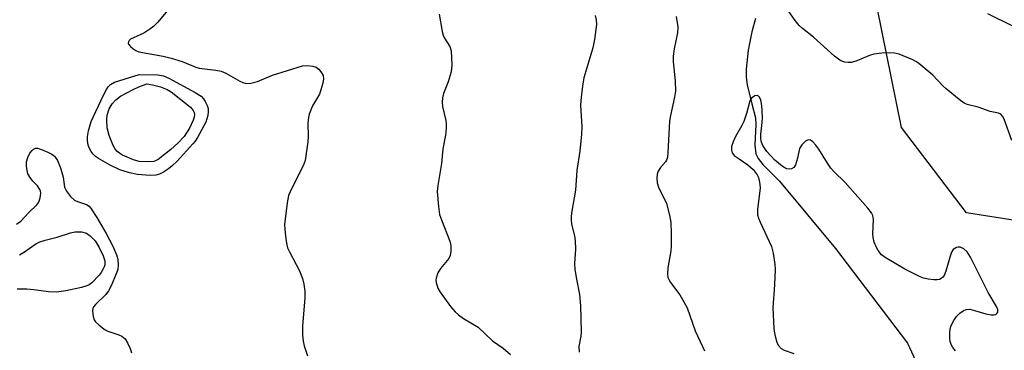
# Model space of a CAD drawing. Units: inches. Extents: x 1207768 to 1213768, y 525456 to 529456.
# Drawn here: x 1208274 to 1208517, y 528522 to 528604 of the extents above; entities that cross this region are included whole.
import ezdxf

# ---------------------------------------------------------------- set-up
doc = ezdxf.new("R2010")
doc.units = ezdxf.units.IN
doc.header["$MEASUREMENT"] = 0
for name, color, linetype in [('HYDRO-Single Line Stream', 4, 'Continuous'), ('NTRL-Trees', 3, 'Continuous'), ('Undefined', 1, 'Continuous')]:
    doc.layers.add(name, color=color, linetype=linetype)

msp = doc.modelspace()

# ---------------------------------------------------------------- linework, layer by layer
at = {"layer": 'HYDRO-Single Line Stream'}
msp.add_lwpolyline([(1208455.89, 528604.02), (1208455.05, 528600.71), (1208454.13, 528596.16), (1208453.63, 528591.53), (1208453.65, 528589.54), (1208453.87, 528587.69), (1208455.02, 528582.99), (1208455.95, 528579.53), (1208456.03, 528577.88), (1208455.78, 528572.83), (1208456.04, 528570.67), (1208456.6, 528569.53), (1208457.71, 528568.04), (1208461.83, 528563.93), (1208475.67, 528547.37), (1208493.38, 528524.01), (1208506.43, 528495.93)], dxfattribs=at)
at = {"layer": 'NTRL-Trees'}
msp.add_lwpolyline([(1209037.16, 529403.04), (1209032.85, 528726.46), (1209019.91, 528701.95), (1208815.03, 528632.26), (1208564.87, 528547.17), (1208507.93, 528556.1), (1208491.92, 528577.11), (1208478.69, 528642.44), (1208466.23, 528687.59), (1208399.38, 528765.46), (1208371.9, 528806.92), (1208370.85, 528834.25), (1208389.86, 528854.26), (1208422.89, 528863.41), (1208504.54, 528857.31), (1208537.88, 528878.15), (1208554.54, 528903.15), (1208575.21, 528942.89), (1208617.24, 529006.72), (1208645.77, 529026.48)], dxfattribs=at)
at = {"layer": 'Undefined'}
for points, elevation in [([(1208519.18, 528573.94), (1208517.25, 528579.23), (1208516.87, 528579.93), (1208516.4, 528580.42), (1208515.82, 528580.67), (1208513.78, 528581.12), (1208510.82, 528582.12), (1208508.14, 528582.84), (1208507.35, 528583.17), (1208506.15, 528584.02), (1208502.92, 528586.69), (1208502.05, 528587.49), (1208499.67, 528590), (1208496.18, 528592.94), (1208495.49, 528593.42), (1208494.7, 528593.83), (1208491.39, 528595.2), (1208490.24, 528595.48), (1208489.07, 528595.56), (1208487.08, 528595.44), (1208485.1, 528595.22), (1208484.03, 528594.92), (1208480.91, 528593.56), (1208479.58, 528593.16), (1208478.78, 528593.16), (1208477.97, 528593.28), (1208477.19, 528593.5), (1208476.71, 528593.74), (1208475.4, 528594.75), (1208470.24, 528599.36), (1208467.51, 528601.5), (1208466.68, 528602.27), (1208465.67, 528603.51), (1208462.55, 528607.97)], 290), ([(1208312.12, 528607.41), (1208308.49, 528603.12), (1208307.47, 528602.06), (1208306.55, 528601.36), (1208305.05, 528600.42), (1208301.76, 528598.87), (1208301.42, 528598.57), (1208301.25, 528598.25), (1208301.23, 528597.9), (1208301.3, 528597.7), (1208301.75, 528597.12), (1208302.39, 528596.57), (1208303.11, 528596.1), (1208303.82, 528595.79), (1208309.81, 528594.69), (1208311.78, 528594.24), (1208314.54, 528593.37), (1208317.88, 528591.99), (1208318.75, 528591.73), (1208322.79, 528591.28), (1208324.11, 528591.02), (1208325.31, 528590.51), (1208328.73, 528588.53), (1208329.52, 528588.2), (1208330.33, 528587.99), (1208331.42, 528588.05), (1208333.07, 528588.44), (1208336.79, 528590), (1208344.19, 528592.32), (1208345.33, 528592.41), (1208346.77, 528592.26), (1208347.55, 528591.99), (1208348.19, 528591.5), (1208348.88, 528590.64), (1208349.26, 528589.93), (1208349.36, 528589.17), (1208349.2, 528588.09), (1208348.76, 528586.44), (1208348.38, 528585.39), (1208346.7, 528582.47), (1208345.83, 528580.4), (1208345.66, 528579.6), (1208345.54, 528578.25), (1208345.57, 528574.82), (1208345.52, 528573.66), (1208344.83, 528569.04), (1208344.36, 528567.68), (1208341.58, 528562.25), (1208340.78, 528560.37), (1208340.44, 528558.62), (1208339.79, 528553.27), (1208339.82, 528552.11), (1208340.01, 528550.38), (1208340.25, 528548.67), (1208340.51, 528547.55), (1208340.97, 528546.49), (1208343.44, 528541.85), (1208344.17, 528539.96), (1208344.55, 528538.57), (1208344.74, 528536.83), (1208344.78, 528535.08), (1208344.2, 528528.28), (1208344.22, 528525.97), (1208344.36, 528524.54), (1208344.59, 528523.41), (1208345.41, 528520.89)], 296), ([(1208377.92, 528605.09), (1208378.67, 528600.78), (1208378.89, 528599.92), (1208379.24, 528599.17), (1208380.55, 528597.13), (1208380.84, 528596.07), (1208381, 528592.58), (1208380.88, 528590.84), (1208380.12, 528588.36), (1208378.94, 528585.5), (1208378.7, 528584.46), (1208378.65, 528583.39), (1208378.72, 528582.32), (1208379.54, 528578.86), (1208379.62, 528578.02), (1208379.6, 528576.9), (1208379.44, 528575.23), (1208378.8, 528571.89), (1208378.46, 528568.28), (1208377.56, 528562.83), (1208377.44, 528561.4), (1208377.72, 528557.68), (1208378.01, 528555.7), (1208378.46, 528554.37), (1208380.54, 528549.17), (1208380.76, 528548.06), (1208380.78, 528546.68), (1208380.63, 528545.61), (1208380.29, 528544.87), (1208378.26, 528542.42), (1208377.59, 528541.39), (1208377.13, 528540.06), (1208377.11, 528539.52), (1208377.18, 528538.97), (1208377.61, 528537.62), (1208378.14, 528536.6), (1208380.74, 528533.09), (1208381.84, 528531.75), (1208382.71, 528530.98), (1208383.92, 528530.12), (1208387.51, 528527.95), (1208391.07, 528524.6), (1208393.68, 528522.77), (1208395.47, 528521.28)], 294), ([(1208416.37, 528604.76), (1208416.66, 528603.67), (1208416.75, 528602.53), (1208416.23, 528598.79), (1208415.79, 528596.79), (1208413.61, 528589.41), (1208413.34, 528587.94), (1208412.9, 528584.68), (1208412.76, 528582.61), (1208413.06, 528577.31), (1208413.02, 528575.53), (1208412.58, 528571.36), (1208411.89, 528566.56), (1208411.53, 528561.7), (1208410.59, 528556.51), (1208410.45, 528555.35), (1208410.45, 528554.51), (1208410.57, 528553.38), (1208411.29, 528550.43), (1208411.44, 528549.28), (1208411.5, 528547.21), (1208411.32, 528543.63), (1208411.37, 528542.15), (1208411.75, 528539.83), (1208412.53, 528536.05), (1208412.79, 528533.21), (1208412.94, 528526.86), (1208412.83, 528525.72), (1208412.39, 528523.18), (1208412.41, 528521.78)], 292), ([(1208436.4, 528604.51), (1208436.75, 528601.91), (1208436.67, 528600.48), (1208435.84, 528596.5), (1208435.61, 528594.74), (1208435.66, 528593.3), (1208436.11, 528588.66), (1208436.17, 528586.07), (1208435.97, 528584.65), (1208434.97, 528580.14), (1208434.73, 528578.71), (1208434.34, 528570.9), (1208434.21, 528569.85), (1208433.95, 528569.12), (1208433.7, 528568.68), (1208432.49, 528567.3), (1208431.94, 528566.41), (1208431.68, 528565.67), (1208431.6, 528564.62), (1208431.69, 528563.55), (1208431.97, 528562.45), (1208432.39, 528561.52), (1208433.52, 528559.5), (1208433.94, 528558.4), (1208434.7, 528555.52), (1208435.03, 528553.78), (1208435.14, 528551.13), (1208435.15, 528547.9), (1208435.02, 528546.77), (1208434.31, 528542.61), (1208434.21, 528541.23), (1208434.31, 528540.18), (1208434.52, 528539.68), (1208434.96, 528538.97), (1208437.3, 528535.94), (1208438.29, 528534.22), (1208439.04, 528532.71), (1208441.06, 528527.07), (1208442.89, 528523.19), (1208443.32, 528522.14)], 290), ([(1208519.43, 528602.11), (1208513.26, 528605.17)], 292), ([(1208505.26, 528522.14), (1208504.59, 528522.98), (1208504.18, 528523.68), (1208503.92, 528524.43), (1208503.83, 528525.27), (1208503.85, 528526.69), (1208503.95, 528527.54), (1208504.21, 528528.35), (1208504.88, 528529.64), (1208505.53, 528530.61), (1208506.31, 528531.39), (1208507.18, 528532.04), (1208507.86, 528532.33), (1208508.8, 528532.37), (1208509.91, 528532.11), (1208512.71, 528531.22), (1208514.06, 528530.98), (1208514.8, 528531), (1208515.2, 528531.12), (1208515.48, 528531.33), (1208515.67, 528531.66), (1208515.67, 528532.34), (1208515.37, 528533.07), (1208513.3, 528536.49), (1208508.93, 528545.22), (1208508.1, 528546.54), (1208507.29, 528547.24), (1208506.37, 528547.68), (1208505.91, 528547.71), (1208505.48, 528547.6), (1208505.07, 528547.39), (1208504.71, 528547.09), (1208504.29, 528546.46), (1208503.98, 528545.71), (1208502.86, 528541.73), (1208502.42, 528540.68), (1208502.11, 528540.27), (1208501.71, 528539.95), (1208501.27, 528539.72), (1208500.76, 528539.6), (1208499.93, 528539.61), (1208498.51, 528539.82), (1208497.38, 528540.08), (1208496.57, 528540.36), (1208492.73, 528542.3), (1208487.93, 528545.1), (1208487.01, 528545.83), (1208486.17, 528546.86), (1208485.76, 528547.57), (1208485.23, 528548.95), (1208484.93, 528550.08), (1208484.83, 528550.93), (1208485.05, 528554.53), (1208484.83, 528555.48), (1208484.5, 528556.17), (1208483.63, 528557.28), (1208478, 528563.64), (1208475.28, 528566.32), (1208474.52, 528567.17), (1208473.69, 528568.34), (1208471.55, 528571.83), (1208470.84, 528572.77), (1208470.08, 528573.61), (1208469.46, 528574.05), (1208468.89, 528574.11), (1208468.26, 528573.81), (1208467.33, 528572.9), (1208466.81, 528572), (1208466.28, 528569.57), (1208465.77, 528567.95), (1208465.4, 528567.3), (1208464.84, 528566.98), (1208464.39, 528566.93), (1208463.68, 528567.01), (1208463.19, 528567.19), (1208462.48, 528567.63), (1208460.72, 528569.1), (1208458.73, 528571.28), (1208458.2, 528571.98), (1208457.76, 528572.73), (1208457.42, 528573.52), (1208457.23, 528574.32), (1208457.24, 528575.4), (1208457.56, 528578.37), (1208457.62, 528579.7), (1208457.45, 528582.54), (1208457.22, 528583.92), (1208456.91, 528584.6), (1208456.64, 528584.87), (1208456.32, 528585.02), (1208455.73, 528584.93), (1208454.98, 528584.41), (1208454.62, 528583.88), (1208454.41, 528583.37), (1208453.72, 528580.58), (1208453.03, 528578.65), (1208452.53, 528577.62), (1208450.99, 528574.97), (1208450.39, 528573.6), (1208450.04, 528572.49), (1208449.99, 528571.68), (1208450.21, 528570.94), (1208450.7, 528570.29), (1208451.61, 528569.56), (1208454.07, 528567.92), (1208455.34, 528566.83), (1208456.36, 528565.48), (1208456.62, 528564.99), (1208456.87, 528564.2), (1208457.03, 528563.1), (1208457.04, 528562.25), (1208456.44, 528557.06), (1208456.44, 528555.65), (1208456.65, 528554.86), (1208457.06, 528553.83), (1208459.84, 528547.83), (1208460.26, 528546.24), (1208460.67, 528543.41), (1208460.75, 528542.27), (1208460.7, 528540.24), (1208460.56, 528537.05), (1208460.27, 528533.93), (1208460.24, 528532.75), (1208460.46, 528527.68), (1208460.62, 528526.52), (1208460.93, 528525.11), (1208461.16, 528524.29), (1208461.5, 528523.53), (1208462.24, 528522.72), (1208462.97, 528522.31), (1208465.37, 528521.5)], 288), ([(1208273.7, 528553.33), (1208274.7, 528554.1), (1208276.73, 528556.18), (1208278.72, 528558.08), (1208279.14, 528558.78), (1208279.49, 528559.86), (1208279.64, 528560.95), (1208279.56, 528561.45), (1208279.39, 528561.9), (1208278.83, 528562.75), (1208277.67, 528563.96), (1208277.01, 528564.81), (1208276.5, 528565.75), (1208276.26, 528566.53), (1208276.11, 528567.62), (1208276.14, 528568.68), (1208276.43, 528569.77), (1208276.97, 528570.86), (1208277.49, 528571.49), (1208277.89, 528571.82), (1208278.33, 528572.02), (1208278.81, 528572.03), (1208279.84, 528571.76), (1208281.42, 528571.1), (1208282.34, 528570.61), (1208283.07, 528570.05), (1208283.76, 528569.05), (1208284.52, 528567.2), (1208285.14, 528564.95), (1208285.53, 528562.42), (1208285.96, 528561.46), (1208286.99, 528560.18), (1208288, 528559.26), (1208288.75, 528558.89), (1208290.92, 528558.17), (1208291.56, 528557.76), (1208292.12, 528557.16), (1208293.5, 528555.01), (1208295.81, 528551.01), (1208297.46, 528547.89), (1208298.34, 528545.79), (1208298.66, 528544.72), (1208298.78, 528543.3), (1208298.64, 528542.17), (1208298.27, 528541.08), (1208297.04, 528538.14), (1208296.38, 528536.92), (1208295.66, 528536.03), (1208293.15, 528533.57), (1208292.69, 528533.01), (1208292.51, 528532.55), (1208292.44, 528532.01), (1208292.57, 528530.58), (1208292.85, 528529.78), (1208293.16, 528529.33), (1208293.96, 528528.53), (1208294.85, 528527.79), (1208295.56, 528527.31), (1208296.23, 528526.99), (1208298.92, 528526.11), (1208299.67, 528525.77), (1208300.46, 528525.09), (1208301.07, 528524.1), (1208301.69, 528522.75), (1208302.06, 528521.62)], 298), ([(1208274.38, 528545.83), (1208275.62, 528546.5), (1208278.47, 528548.5), (1208279.45, 528549.01), (1208280.74, 528549.43), (1208283.71, 528550.15), (1208286.97, 528551.24), (1208288.06, 528551.49), (1208289.68, 528551.44), (1208290.95, 528551.1), (1208291.87, 528550.46), (1208293.05, 528549.22), (1208294.06, 528547.6), (1208295.01, 528545.58), (1208295.43, 528544.29), (1208295.44, 528543.36), (1208295.31, 528542.86), (1208294.98, 528542.14), (1208294.56, 528541.45), (1208294.03, 528540.78), (1208292.23, 528538.93), (1208291.55, 528538.42), (1208291.04, 528538.17), (1208289.72, 528537.78), (1208285.84, 528536.9), (1208283.51, 528536.57), (1208281.53, 528536.64), (1208277.93, 528537.14), (1208276.2, 528537.3), (1208273.84, 528537.37)], 300)]:
    msp.add_lwpolyline(points, dxfattribs=dict(at, elevation=elevation))
for points, elevation in [([(1208306.6, 528565.36), (1208303.5, 528565.61), (1208301.57, 528566.01), (1208299.15, 528566.72), (1208296.74, 528567.87), (1208293.91, 528569.5), (1208293.19, 528570.01), (1208292.59, 528570.59), (1208292.07, 528571.23), (1208291.66, 528571.97), (1208291.38, 528572.8), (1208291.17, 528573.95), (1208291.18, 528574.83), (1208291.4, 528576.29), (1208292.06, 528578.66), (1208295.03, 528584.93), (1208295.84, 528586.47), (1208296.31, 528587.18), (1208296.87, 528587.76), (1208297.84, 528588.28), (1208303.89, 528590.23), (1208308.54, 528590.11), (1208309.92, 528589.84), (1208311.25, 528589.34), (1208317.72, 528585.79), (1208319.18, 528584.85), (1208319.75, 528584.25), (1208320.21, 528583.55), (1208320.72, 528582.57), (1208320.95, 528581.8), (1208320.97, 528580.97), (1208320.85, 528580.13), (1208320.64, 528579.3), (1208320.34, 528578.5), (1208318.31, 528574.7), (1208317.7, 528573.76), (1208317.16, 528573.09), (1208313.28, 528568.9), (1208312.07, 528567.74), (1208311.16, 528567.01), (1208309.93, 528566.17), (1208308.94, 528565.68), (1208308, 528565.44)], 298), ([(1208305.89, 528568.66), (1208303.93, 528568.79), (1208302.51, 528569.18), (1208299.83, 528570.35), (1208299.09, 528570.79), (1208298.45, 528571.35), (1208297.91, 528572), (1208297.47, 528572.73), (1208296.51, 528575.17), (1208296.05, 528577.1), (1208295.91, 528579.08), (1208296.02, 528580.19), (1208296.54, 528581.76), (1208297.22, 528582.95), (1208298.14, 528583.98), (1208299.31, 528584.83), (1208302.4, 528586.51), (1208303.84, 528587.16), (1208305.83, 528587.88), (1208307.24, 528587.66), (1208309.19, 528587.13), (1208310.79, 528586.54), (1208311.8, 528585.96), (1208316.59, 528582.17), (1208317.26, 528581.34), (1208317.46, 528580.86), (1208317.55, 528580.38), (1208317.49, 528579.71), (1208317.27, 528578.97), (1208316.3, 528576.99), (1208314.98, 528574.93), (1208313.49, 528573.28), (1208311.72, 528571.73), (1208308.59, 528569.26), (1208307.98, 528568.94), (1208307.55, 528568.81)], 300)]:
    msp.add_lwpolyline(points, close=True, dxfattribs=dict(at, elevation=elevation))

doc.saveas('drawing.dxf')
